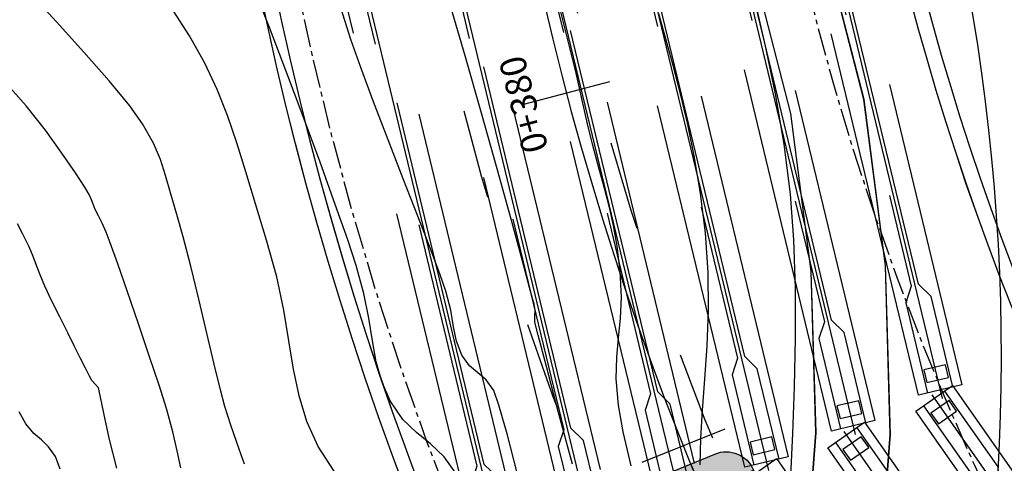
# Model space of a CAD drawing. Units: millimetres. Extents: x 268092 to 550318, y 8654883 to 17327832.
# Drawn here: x 269332 to 269358, y 8665321 to 8665333 of the extents above; entities that cross this region are included whole.
import ezdxf

# ---------------------------------------------------------------- set-up
doc = ezdxf.new("R2010")
doc.units = ezdxf.units.MM
for name, pattern in [('ACAD_ISO03W100', [30, 12, -18]), ('CENTER2', [1.125, 0.75, -0.125, 0.125, -0.125]), ('DASHDOT', [25.4, 12.7, -6.35, 0, -6.35]), ('DASHED', [0.75, 0.5, -0.25])]:
    doc.linetypes.add(name, pattern=pattern)
for name, color, linetype in [('02_TIN', 7, 'Continuous'), ('04_ALI', 7, 'Continuous'), ('bordes', 7, 'Continuous'), ('C-ROAD-CNTR', 1, 'CENTER2'), ('C-ROAD-CNTR-N', 92, 'Continuous'), ('C-ROAD-STAN-MAJR', 11, 'Continuous'), ('C-ROAD-STAN-MINR', 11, 'Continuous'), ('ENCOFRADO', 3, 'Continuous'), ('Muros Medio Jersey', 2, 'Continuous'), ('PILAR', 3, 'Continuous'), ('Señalizacion', 252, 'Continuous'), ('TOP_Veredas', 252, 'Continuous'), ('VEREDA', 1, 'Continuous')]:
    doc.layers.add(name, color=color, linetype=linetype)
doc.styles.add('DATOS-02', font='romand.shx')
pattern_1 = [(0, (-0.076, 0.289), (0, 6.985), [5.08, -1.905]), (90, (-0.076, 0.289), (-6.985, 4e-16), [5.08, -1.905])]

# ---------------------------------------------------------------- blocks, each defined once
blk = doc.blocks.new('AeccTickLine')
at = {"color": 3}
blk.add_line((0, -2), (0, 2), dxfattribs=at)
blk = doc.blocks.new('LOTES')
at = {"layer": 'TOP_Veredas', "flags": 128}
for points in [[(269347.539, 8665297.437), (269348.606, 8665299.31), (269351.587, 8665305.091), (269352.683, 8665308.095), (269353.779, 8665312.194), (269354.59, 8665315.745), (269355.02, 8665321.401), (269354.887, 8665325.94), (269354.312, 8665330.413), (269352.806, 8665336.237), (269350.701, 8665341.444), (269347.777, 8665346.67), (269343.532, 8665352.096), (269338.065, 8665357.677), (269335.826, 8665359.962), (269332.346, 8665362.648), (269329.014, 8665365.387), (269326.709, 8665367.137), (269323.653, 8665369.289), (269320.904, 8665371.226), (269317.83, 8665373.179), (269315.36, 8665374.749), (269311.105, 8665377.058)], [(269345.976, 8665298.734), (269346.847, 8665300.264), (269349.751, 8665305.895), (269350.773, 8665308.697), (269351.837, 8665312.676), (269352.607, 8665316.046), (269353.018, 8665321.448), (269352.891, 8665325.782), (269352.344, 8665330.033), (269350.903, 8665335.609), (269348.894, 8665340.577), (269346.107, 8665345.559), (269342.025, 8665350.776), (269336.636, 8665356.278), (269334.494, 8665358.464), (269331.1, 8665361.083), (269327.774, 8665363.818), (269325.528, 8665365.523), (269322.502, 8665367.654), (269319.791, 8665369.563), (269316.757, 8665371.491), (269314.345, 8665373.024), (269310.167, 8665375.292)]]:
    blk.add_lwpolyline(points, dxfattribs=at)
blk = doc.blocks.new('LOTESS')
at = {"layer": 'TOP_Veredas', "linetype": 'Continuous'}
blk.add_blockref('LOTES', (-0.003, 0), dxfattribs=at)
blk = doc.blocks.new('VIA_VIADUCTO')
at = {"color": 4, "flags": 128}
for points in [[(-251.525, -2795.293, -0.061983), (-254.224, -2791.948), (-263.262, -2777.379, 0.003955), (-263.537, -2776.943, -0.000405), (-263.6, -2776.845, -0.000405), (-263.663, -2776.746, -0.000406), (-263.726, -2776.648, -0.000407), (-263.788, -2776.55, -0.000408), (-263.85, -2776.451, -0.000409), (-263.912, -2776.353, -0.00041), (-263.974, -2776.254, -0.000411), (-264.036, -2776.155, -0.000412), (-264.097, -2776.057, -0.000412), (-264.159, -2775.958, -0.201827), (-272.665, -2722.014), (-270.516, -2711.17), (-267.012, -2700.628, -0.006241)], [(-266.643, -2700.785), (-270.128, -2711.273), (-272.274, -2722.101, 0.201861), (-263.819, -2775.747, 0.000412), (-263.758, -2775.845, 0.000412), (-263.697, -2775.944, 0.000411), (-263.635, -2776.042, 0.00041), (-263.574, -2776.14, 0.000409), (-263.512, -2776.238, 0.000408), (-263.45, -2776.336, 0.000407), (-263.388, -2776.433, 0.000406), (-263.326, -2776.531, 0.000405), (-263.263, -2776.629, 0.000405), (-263.201, -2776.727, -0.003955), (-262.922, -2777.168), (-253.884, -2791.738, 0.061983), (-251.247, -2795.005, 0.005927)]]:
    blk.add_lwpolyline(points, format="xyb", dxfattribs=at)
at = {"layer": 'bordes', "color": 4}
for points in [[(-179.706, -2868.625), (-233.771, -2828.278, -0.001255), (-240.213, -2823.446, -0.002495), (-243.441, -2820.987, -0.005015), (-248.811, -2816.766, -0.006235), (-253.059, -2813.269, -0.008774), (-258.084, -2808.875, -0.009976), (-262.361, -2804.841, -0.012534), (-267.003, -2800.05, -0.013718), (-271.015, -2795.449, -0.016293), (-275.119, -2790.13, -0.01746), (-278.61, -2784.911, -0.204614), (-288.941, -2717.035, -0.01746), (-287.16, -2711.014, -0.016293), (-284.825, -2704.715, -0.013718), (-282.364, -2699.129, -0.012534), (-279.357, -2693.173, -0.009976), (-276.473, -2688.049, -0.008774), (-272.984, -2682.359, -0.006235), (-269.969, -2677.757, -0.005015), (-266.097, -2672.13, -0.002495), (-263.747, -2668.821, -0.001255), (-259.035, -2662.291), (120.258, -2139.465, 0.00017)], [(-179.47, -2868.301), (-233.532, -2827.958, -0.001255), (-239.972, -2823.127, -0.002495), (-243.197, -2820.67, -0.005015), (-248.561, -2816.454, -0.006235), (-252.801, -2812.963, -0.008774), (-257.815, -2808.578, -0.009976), (-262.081, -2804.555, -0.012534), (-266.709, -2799.779, -0.013718), (-270.706, -2795.194, -0.016293), (-274.794, -2789.896, -0.01746), (-278.27, -2784.701, -0.204614), (-288.554, -2717.135, -0.01746), (-286.781, -2711.141, -0.016293), (-284.455, -2704.866, -0.013718), (-282.002, -2699.3, -0.012534), (-279.004, -2693.363, -0.009976), (-276.129, -2688.253, -0.008774), (-272.647, -2682.574, -0.006235), (-269.637, -2677.981, -0.005015), (-265.77, -2672.36, -0.002495), (-263.422, -2669.055, -0.001255), (-258.711, -2662.526), (120.581, -2139.7, 0.00017)]]:
    blk.add_lwpolyline(points, format="xyb", dxfattribs=at)
at = {"layer": 'C-ROAD-CNTR', "color": 0, "linetype": 'CENTER2', "lineweight": -3, "flags": 128}
for points in [[(16.482, -2986.179), (-10.327, -2971.291), (-22.239, -2963.956), (-24.78, -2962.381), (-27.312, -2960.794, -0.01135), (-50.472, -2946.921), (-59.078, -2941.931), (-67.605, -2936.793, -0.011326), (-89.588, -2921.152), (-226.714, -2818.821), (-227.616, -2818.148), (-228.516, -2817.476), (-229.416, -2816.804), (-230.313, -2816.131), (-231.21, -2815.459), (-232.104, -2814.786), (-232.997, -2814.112), (-233.887, -2813.437), (-234.775, -2812.761), (-235.66, -2812.084), (-236.543, -2811.405), (-237.422, -2810.724), (-238.299, -2810.041), (-239.173, -2809.356), (-240.043, -2808.669), (-240.909, -2807.978), (-241.771, -2807.285), (-242.63, -2806.589), (-243.484, -2805.889), (-244.334, -2805.186), (-245.179, -2804.479), (-246.02, -2803.768), (-246.855, -2803.053), (-247.685, -2802.333), (-248.51, -2801.61), (-249.329, -2800.881), (-250.142, -2800.148), (-250.949, -2799.409), (-251.75, -2798.666), (-252.544, -2797.917), (-253.331, -2797.163, -0.061983), (-256.434, -2793.319), (-265.471, -2778.75, 0.003955), (-265.725, -2778.348), (-265.746, -2778.315), (-265.767, -2778.283), (-265.788, -2778.25), (-265.809, -2778.217), (-265.83, -2778.184), (-265.851, -2778.151), (-265.872, -2778.118), (-265.893, -2778.086), (-265.914, -2778.053), (-265.934, -2778.02), (-265.955, -2777.987), (-265.976, -2777.954), (-265.997, -2777.921), (-266.018, -2777.888), (-266.039, -2777.855), (-266.059, -2777.822), (-266.08, -2777.789), (-266.101, -2777.756), (-266.122, -2777.723), (-266.142, -2777.69), (-266.163, -2777.657), (-266.184, -2777.624), (-266.204, -2777.591), (-266.225, -2777.558), (-266.246, -2777.525), (-266.266, -2777.492), (-266.287, -2777.459), (-266.307, -2777.426), (-266.328, -2777.393), (-266.348, -2777.36), (-266.369, -2777.327, -0.20161), (-275.204, -2721.45), (-273.035, -2710.505), (-269.412, -2699.604), (-268.869, -2698.586), (-268.317, -2697.571), (-267.756, -2696.56), (-267.185, -2695.553), (-266.606, -2694.55), (-266.018, -2693.549), (-265.423, -2692.552), (-264.819, -2691.559), (-264.208, -2690.568), (-263.59, -2689.58), (-262.965, -2688.595), (-262.334, -2687.612), (-261.696, -2686.632), (-261.053, -2685.654), (-260.403, -2684.679), (-259.749, -2683.705), (-259.089, -2682.733), (-258.425, -2681.763), (-257.756, -2680.795), (-257.083, -2679.828), (-256.406, -2678.861), (-255.725, -2677.896), (-255.041, -2676.932), (-254.354, -2675.968), (-253.664, -2675.005), (-252.972, -2674.041), (-252.278, -2673.078), (-251.581, -2672.114), (-250.883, -2671.15), (-250.184, -2670.186), (-249.484, -2669.22), (129.809, -2146.394), (131.23, -2144.435), (132.651, -2142.473), (134.072, -2140.509), (135.491, -2138.542), (136.908, -2136.57), (138.322, -2134.594), (139.732, -2132.613), (141.137, -2130.626), (142.536, -2128.632), (143.929, -2126.631), (145.313, -2124.623), (146.69, -2122.607), (148.057, -2120.582), (149.413, -2118.547), (150.758, -2116.503), (152.091, -2114.449), (153.411, -2112.383), (154.716, -2110.307), (156.006, -2108.219), (157.28, -2106.118), (158.537, -2104.005), (159.775, -2101.879), (160.994, -2099.74), (162.192, -2097.587), (163.369, -2095.419), (164.523, -2093.238), (165.653, -2091.042), (166.759, -2088.831), (167.838, -2086.605), (168.89, -2084.364), (169.914, -2082.108, 0.076156), (184.663, -2028.242), (184.931, -2025.779), (185.168, -2023.315), (185.373, -2020.85), (185.548, -2018.384), (185.694, -2015.919), (185.812, -2013.453), (185.903, -2010.989), (185.969, -2008.526), (186.01, -2006.064), (186.028, -2003.603), (186.023, -2001.145), (185.997, -1998.689), (185.95, -1996.234), (185.885, -1993.783), (185.802, -1991.333), (185.701, -1988.886), (185.585, -1986.442), (185.454, -1984), (185.31, -1981.562), (185.152, -1979.125), (184.984, -1976.692), (184.805, -1974.261), (184.617, -1971.833), (184.42, -1969.407), (184.216, -1966.984), (184.006, -1964.563), (183.791, -1962.145), (183.572, -1959.728), (183.35, -1957.314), (183.126, -1954.903), (182.901, -1952.493), (121.189, -1291.48), (120.497, -1280.296), (120.355, -1277.918), (120.222, -1275.54, -0.011582), (118.516, -1248.027), (118.354, -1245.651), (118.201, -1243.274), (117.507, -1232.09), (107.284, -899.917, 0.032079), (99.943, -822.79), (63.258, -594.075), (61.83, -582.961), (61.532, -580.598), (61.243, -578.234, -0.023008), (55.504, -523.795), (55.302, -521.423), (55.109, -519.049), (54.077, -506.017), (28.337, -1.972)], [(11.238, -2995.621), (-27.788, -2973.947, -0.03355), (-96.047, -2929.807), (-233.173, -2827.477), (-234.726, -2826.318), (-236.282, -2825.154), (-237.841, -2823.985), (-239.4, -2822.81), (-240.96, -2821.626), (-242.519, -2820.434), (-244.077, -2819.231), (-245.632, -2818.017), (-247.183, -2816.789), (-248.729, -2815.548), (-250.27, -2814.292), (-251.803, -2813.019), (-253.329, -2811.729), (-254.845, -2810.42), (-256.35, -2809.091), (-257.843, -2807.741), (-259.323, -2806.37), (-260.789, -2804.975), (-262.238, -2803.557), (-263.669, -2802.113), (-265.082, -2800.644), (-266.473, -2799.149), (-267.842, -2797.625), (-269.187, -2796.074), (-270.505, -2794.494), (-271.796, -2792.885), (-273.056, -2791.246), (-274.285, -2789.577), (-275.48, -2787.877), (-276.639, -2786.146), (-277.76, -2784.385, -0.204614), (-287.973, -2717.284), (-287.427, -2715.269), (-286.835, -2713.272), (-286.2, -2711.294), (-285.523, -2709.335), (-284.808, -2707.395), (-284.054, -2705.474), (-283.265, -2703.574), (-282.443, -2701.693), (-281.59, -2699.831), (-280.706, -2697.989), (-279.795, -2696.167), (-278.858, -2694.363), (-277.896, -2692.577), (-276.912, -2690.81), (-275.907, -2689.06), (-274.883, -2687.327), (-273.841, -2685.611), (-272.783, -2683.91), (-271.711, -2682.224), (-270.625, -2680.553), (-269.528, -2678.895), (-268.421, -2677.25), (-267.305, -2675.617), (-266.182, -2673.995), (-265.053, -2672.383), (-263.919, -2670.781), (-262.782, -2669.187), (-261.643, -2667.601), (-260.503, -2666.021), (-259.363, -2664.447), (-258.225, -2662.878), (121.067, -2140.052), (121.77, -2139.083), (122.473, -2138.114), (123.175, -2137.146), (123.876, -2136.178), (124.576, -2135.21), (125.276, -2134.242), (125.975, -2133.275), (126.672, -2132.307), (127.368, -2131.34), (128.063, -2130.372), (128.757, -2129.404), (129.449, -2128.436), (130.139, -2127.468), (130.827, -2126.499), (131.514, -2125.53), (132.199, -2124.56), (132.882, -2123.59), (133.562, -2122.619), (134.241, -2121.647), (134.917, -2120.674), (135.59, -2119.701), (136.261, -2118.727), (136.93, -2117.751), (137.595, -2116.775), (138.258, -2115.797), (138.918, -2114.818), (139.574, -2113.838), (140.228, -2112.857), (140.878, -2111.874), (141.525, -2110.89), (142.168, -2109.904), (147.632, -2100.04), (152.637, -2090.04), (152.856, -2089.632), (153.074, -2089.224), (153.291, -2088.815), (153.507, -2088.406), (153.722, -2087.996), (153.936, -2087.587), (154.149, -2087.177), (154.362, -2086.766), (154.573, -2086.355), (154.783, -2085.944), (154.992, -2085.533), (155.2, -2085.121), (155.408, -2084.708), (155.614, -2084.296), (155.819, -2083.883), (156.023, -2083.469), (156.226, -2083.055), (156.428, -2082.641), (156.629, -2082.227), (156.829, -2081.812), (157.027, -2081.397), (157.225, -2080.981), (157.421, -2080.565), (157.617, -2080.148), (157.811, -2079.732), (158.004, -2079.314), (158.196, -2078.897), (158.387, -2078.479), (158.577, -2078.061), (158.766, -2077.642), (158.953, -2077.223, 0.076156), (172.743, -2026.862), (172.795, -2026.406), (172.846, -2025.95), (172.895, -2025.494), (172.944, -2025.037), (172.991, -2024.58), (173.038, -2024.123), (173.083, -2023.666), (173.127, -2023.208), (173.17, -2022.751), (173.211, -2022.292), (173.252, -2021.834), (173.291, -2021.376), (173.33, -2020.917), (173.367, -2020.458), (173.403, -2019.999), (173.438, -2019.539), (173.472, -2019.08), (173.505, -2018.62), (173.536, -2018.16), (173.567, -2017.699), (173.597, -2017.239), (173.625, -2016.778), (173.653, -2016.318), (173.679, -2015.857), (173.705, -2015.395), (173.729, -2014.934), (173.753, -2014.472), (173.775, -2014.011), (173.796, -2013.549), (173.817, -2013.087), (173.836, -2012.624), (174.625, -2001.47), (174.948, -1990.199), (174.896, -1989.022), (174.841, -1987.846), (174.783, -1986.669), (174.72, -1985.491), (174.654, -1984.313), (174.585, -1983.134), (174.513, -1981.955), (174.438, -1980.775), (174.36, -1979.595), (174.279, -1978.414), (174.195, -1977.233), (174.109, -1976.052), (174.02, -1974.869), (173.929, -1973.687), (173.836, -1972.504), (173.741, -1971.32), (173.643, -1970.136), (173.544, -1968.951), (173.444, -1967.766), (173.341, -1966.58), (173.238, -1965.393), (173.132, -1964.206), (173.026, -1963.019), (172.919, -1961.831), (172.811, -1960.642), (172.701, -1959.453), (172.592, -1958.263), (172.481, -1957.072), (172.37, -1955.881), (172.259, -1954.689), (172.148, -1953.497), (109.395, -1281.333, -0.015583), (107.056, -1243.617), (96.834, -911.444), (96.139, -900.26), (95.987, -897.891), (95.825, -895.522, 0.028076), (89.518, -829.267), (89.223, -826.912), (88.918, -824.558), (87.21, -811.598), (50.821, -584.727, -0.027011), (43.957, -519.618), (17.551, -2.523)]]:
    blk.add_lwpolyline(points, format="xyb", dxfattribs=at)
blk = doc.blocks.new('*U43')
at = {"color": 8, "linetype": 'DASHDOT', "lineweight": -3, "ltscale": 2}
for p, q in [((-12.483, 38.427), (8.861, 8.086)), ((-14.85, 37.447), (7.122, 6.213))]:
    blk.add_line(p, q, dxfattribs=at)
at = {"color": 8, "linetype": 'DASHED', "lineweight": -3, "ltscale": 20}
for points in [[(9.216, 8.624), (8.235, 7.933), (-12.908, 37.988), (-11.927, 38.679), (9.216, 8.624)], [(9.012, 8.48), (7.573, 10.525), (7.139, 10.708), (-10.667, 36.019), (-10.693, 36.49), (-12.126, 38.527)], [(-12.704, 38.132), (-11.265, 36.087), (-10.831, 35.904), (6.975, 10.593), (7.001, 10.122), (8.439, 8.077)], [(7.477, 6.751), (6.496, 6.06), (-15.275, 37.008), (-14.294, 37.698), (7.477, 6.751)], [(7.273, 6.607), (5.834, 8.652), (5.4, 8.835), (-13.034, 35.039), (-13.06, 35.51), (-14.493, 37.547)], [(-15.071, 37.152), (-13.632, 35.107), (-13.198, 34.924), (5.236, 8.72), (5.262, 8.249), (6.7, 6.204)], [(5.738, 4.878), (4.756, 4.188), (-17.642, 36.028), (-16.661, 36.718), (5.738, 4.878)]]:
    blk.add_lwpolyline(points, dxfattribs=at)
at = {"color": 8, "lineweight": -3}
for points in [[(-12.014, 38.281), (-12.504, 37.936), (-12.303, 37.65), (-11.812, 37.995)], [(-14.381, 37.301), (-14.872, 36.956), (-14.67, 36.669), (-14.179, 37.015)]]:
    blk.add_lwpolyline(points, close=True, dxfattribs=at)
blk = doc.blocks.new('*U44')
at = {"color": 8, "linetype": 'DASHDOT', "lineweight": -3, "ltscale": 2}
for p, q in [((6.25, 26.536), (11.803, 3.537)), ((3.716, 26.376), (9.464, 2.57)), ((-1.35, 26.058), (4.786, 0.641)), ((1.183, 26.217), (7.127, 1.597)), ((-6.417, 25.74), (0.113, -1.306)), ((-3.884, 25.899), (2.449, -0.331))]:
    blk.add_line(p, q, dxfattribs=at)
at = {"color": 8, "linetype": 'DASHED', "lineweight": -3, "ltscale": 20}
for points in [[(12.331, 3.907), (11.164, 3.625), (5.694, 26.284), (6.86, 26.565), (12.331, 3.907)], [(7.655, 1.967), (6.489, 1.685), (0.627, 25.965), (1.793, 26.247), (7.655, 1.967)], [(9.992, 2.941), (8.825, 2.659), (3.16, 26.124), (4.327, 26.406), (9.992, 2.941)], [(9.749, 2.882), (9.162, 5.312), (8.825, 5.642), (4.521, 23.47), (4.67, 23.917), (4.086, 26.339)], [(5.937, 26.342), (6.523, 23.912), (6.86, 23.582), (10.969, 6.561), (10.82, 6.114), (11.407, 3.684)], [(12.088, 3.848), (11.501, 6.278), (11.164, 6.608), (7.055, 23.629), (7.204, 24.076), (6.619, 26.498)], [(5.314, 1.011), (4.148, 0.729), (-1.907, 25.806), (-0.74, 26.088), (5.314, 1.011)], [(5.071, 0.952), (4.484, 3.382), (4.148, 3.713), (-0.546, 23.151), (-0.397, 23.599), (-0.981, 26.021)], [(0.87, 26.024), (1.456, 23.594), (1.793, 23.264), (6.294, 4.622), (6.145, 4.174), (6.732, 1.744)], [(7.412, 1.908), (6.825, 4.338), (6.489, 4.669), (1.988, 23.311), (2.137, 23.758), (1.552, 26.18)], [(3.403, 26.183), (3.99, 23.753), (4.327, 23.423), (8.631, 5.595), (8.482, 5.148), (9.069, 2.718)], [(0.641, -0.936), (-0.526, -1.218), (-6.974, 25.488), (-5.807, 25.77), (0.641, -0.936)], [(2.977, 0.039), (1.811, -0.243), (-4.44, 25.647), (-3.274, 25.929), (2.977, 0.039)], [(2.734, -0.02), (2.147, 2.41), (1.81, 2.741), (-3.079, 22.992), (-2.93, 23.44), (-3.515, 25.861)], [(-1.664, 25.865), (-1.077, 23.435), (-0.74, 23.105), (3.953, 3.666), (3.804, 3.218), (4.391, 0.788)], [(-6.731, 25.547), (-6.144, 23.116), (-5.807, 22.786), (-0.72, 1.718), (-0.87, 1.271), (-0.283, -1.159)], [(0.398, -0.995), (-0.189, 1.435), (-0.526, 1.765), (-5.612, 22.833), (-5.463, 23.281), (-6.048, 25.702)], [(-4.197, 25.706), (-3.61, 23.276), (-3.273, 22.945), (1.616, 2.694), (1.467, 2.246), (2.054, -0.184)]]:
    blk.add_lwpolyline(points, dxfattribs=at)
at = {"color": 8, "lineweight": -3}
for points in [[(4.1, 26.068), (3.516, 25.928), (3.598, 25.587), (4.182, 25.728)], [(6.633, 26.228), (6.05, 26.087), (6.132, 25.746), (6.715, 25.887)], [(-0.967, 25.75), (-1.551, 25.609), (-1.468, 25.269), (-0.885, 25.41)], [(1.566, 25.909), (0.983, 25.768), (1.065, 25.428), (1.648, 25.569)], [(-3.501, 25.591), (-4.084, 25.45), (-4.002, 25.11), (-3.419, 25.251)], [(-6.034, 25.432), (-6.617, 25.291), (-6.535, 24.951), (-5.952, 25.092)], [(11.892, 4.444), (11.309, 4.303), (11.391, 3.963), (11.974, 4.104)], [(9.554, 3.478), (8.97, 3.337), (9.053, 2.997), (9.636, 3.137)], [(7.217, 2.504), (6.634, 2.363), (6.716, 2.023), (7.299, 2.164)], [(4.876, 1.548), (4.293, 1.407), (4.375, 1.067), (4.958, 1.208)], [(2.539, 0.576), (1.955, 0.435), (2.038, 0.095), (2.621, 0.236)], [(0.202, -0.399), (-0.381, -0.54), (-0.299, -0.88), (0.284, -0.739)]]:
    blk.add_lwpolyline(points, close=True, dxfattribs=at)
blk = doc.blocks.new('*U62')
h = blk.add_hatch()
h.set_pattern_fill('ANGLE', color=6)
h.set_pattern_definition(pattern_1)
h.paths.add_polyline_path([(1.424, 2.089), (0.824, 2.089, 0.414214), (-0.076, 1.189), (1.424, 1.189)])
h.paths.add_polyline_path([(2.024, 2.089), (1.424, 2.089), (1.424, 1.189), (2.924, 1.189, 0.414214)])
h.paths.add_polyline_path([(2.924, 1.189), (1.424, 1.189), (1.424, 0.289), (2.024, 0.289, 0.414214)])
h.paths.add_polyline_path([(1.424, 1.189), (-0.076, 1.189, 0.414214), (0.824, 0.289), (1.424, 0.289)])
h = blk.add_hatch(color=6)
h.dxf.hatch_style = 1
edge = h.paths.add_edge_path()
edge.add_line((0.953, -0.471), (-0.34, -1.007))
edge.add_arc((-0.647, -0.268), 0.8, 112.5066, 292.5066, ccw=False)
edge.add_line((-0.953, 0.471), (0.34, 1.007))
edge.add_arc((0.647, 0.268), 0.8, -67.4934, 112.5066, ccw=False)
at = {"layer": 'PILAR'}
h = blk.add_hatch(dxfattribs=at)
h.set_pattern_fill('ANGLE', color=256)
h.set_pattern_definition([(0, (-269057.863, -8664706.071), (0, 6.985), [5.08, -1.905]), (90, (-269057.863, -8664706.071), (-6.985, 4e-16), [5.08, -1.905])])
h.paths.add_polyline_path([(2.024, 2.089), (0.824, 2.089, 1), (0.824, 0.289), (2.024, 0.289, 1)])
h = blk.add_hatch(dxfattribs=at)
h.set_pattern_fill('ANGLE', color=256)
h.set_pattern_definition(pattern_1)
h.paths.add_polyline_path([(1.424, 2.089), (0.824, 2.089, 0.414214), (-0.076, 1.189), (1.424, 1.189)])
h.paths.add_polyline_path([(2.024, 2.089), (1.424, 2.089), (1.424, 1.189), (2.924, 1.189, 0.414214)])
h.paths.add_polyline_path([(2.924, 1.189), (1.424, 1.189), (1.424, 0.289), (2.024, 0.289, 0.414214)])
h.paths.add_polyline_path([(1.424, 1.189), (-0.076, 1.189, 0.414214), (0.824, 0.289), (1.424, 0.289)])
at = {"layer": 'PILAR', "color": 1}
for p, q in [((-1.386, -0.574), (1.386, 0.574)), ((-0.306, 0.739), (0.306, -0.739))]:
    blk.add_line(p, q, dxfattribs=at)
at = {"layer": 'PILAR'}
blk.add_lwpolyline([(0.953, -0.471), (-0.34, -1.007, -1), (-0.953, 0.471), (0.34, 1.007, -1)], format="xyb", close=True, dxfattribs=at)
blk = doc.blocks.new('viaductoo')
blk.add_blockref('VIA_VIADUCTO', (268627.977, 8668089.839))
at = {"color": 4}
for name, p in [('*U44', (268344.612, 8665318.832)), ('*U43', (268368.614, 8665284.036))]:
    blk.add_blockref(name, p, dxfattribs=at)
at = {"layer": 'ENCOFRADO'}
blk.add_blockref('*U62', (268349.952, 8665319.867), dxfattribs=at)

msp = doc.modelspace()

# ---------------------------------------------------------------- linework, layer by layer
at = {"layer": '02_TIN', "color": 56, "linetype": 'Continuous', "lineweight": -3}
for points, elevation in [([(269337.6348, 8665320.60182), (269337.54718, 8665320.85455), (269337.417, 8665321.21247), (269337.26323, 8665321.65306), (269337.10483, 8665322.15382), (269336.98676, 8665322.60139), (269336.81978, 8665323.28872), (269336.62002, 8665324.1299), (269336.40362, 8665325.03902), (269336.18673, 8665325.93016), (269335.98548, 8665326.71743), (269335.81601, 8665327.3149), (269335.6436, 8665327.89991), (269335.51078, 8665328.37152), (269335.37173, 8665328.79514), (269335.18064, 8665329.23618), (269334.89171, 8665329.76006), (269334.54425, 8665330.24313), (269333.99296, 8665330.90971), (269333.31229, 8665331.68664), (269332.57672, 8665332.50075), (269331.86072, 8665333.27889)], 26.5), ([(269343.36571, 8665320.29677), (269343.01262, 8665320.80079), (269342.64076, 8665321.15098), (269342.26397, 8665321.45024), (269341.8961, 8665321.80149), (269341.55098, 8665322.30763), (269341.32767, 8665322.82448), (269341.18191, 8665323.35583), (269341.07712, 8665323.9176), (269340.97671, 8665324.52571), (269340.84412, 8665325.19607), (269340.64276, 8665325.9446), (269340.41373, 8665326.63486), (269340.07833, 8665327.59097), (269339.66821, 8665328.72685), (269339.21502, 8665329.95638), (269338.7504, 8665331.19345), (269338.306, 8665332.35196), (269337.91346, 8665333.34579)], 25.5), ([(269346.45922, 8665320.59885), (269346.07791, 8665322.02125), (269345.75888, 8665323.22708), (269345.5384, 8665324.07386), (269345.45275, 8665324.41915), (269345.45316, 8665324.58587), (269345.45718, 8665324.74755), (269345.43064, 8665324.90459), (269345.38896, 8665325.05955), (269345.30957, 8665325.35638), (269345.10811, 8665326.10186), (269344.80925, 8665327.19694), (269344.43768, 8665328.54255), (269344.01807, 8665330.03964), (269343.57511, 8665331.58915), (269343.13346, 8665333.09204)], 24.5), ([(269352.33873, 8665320.28936), (269352.39596, 8665321.43), (269352.44237, 8665322.68009), (269352.46844, 8665323.99431), (269352.46462, 8665325.32734), (269352.4214, 8665326.63388), (269352.32922, 8665327.86861), (269352.15776, 8665329.2082), (269351.92435, 8665330.56546), (269351.65106, 8665331.89385), (269351.35992, 8665333.14683)], 23), ([(269340.05174, 8665320.41369), (269339.61572, 8665321.07817), (269339.31499, 8665321.75362), (269339.1071, 8665322.44277), (269338.95688, 8665323.16094), (269338.82916, 8665323.92342), (269338.68877, 8665324.74551), (269338.50057, 8665325.64252), (269338.22938, 8665326.62975), (269337.93219, 8665327.60296), (269337.67389, 8665328.46651), (269337.43121, 8665329.24865), (269337.18087, 8665329.9776), (269336.89959, 8665330.68158), (269336.56411, 8665331.38882), (269336.15114, 8665332.12754), (269335.71363, 8665332.80439)], 26), ([(269348.0414, 8665320.55606), (269347.82804, 8665321.47162), (269347.69927, 8665322.18857), (269347.64252, 8665322.89314), (269347.65536, 8665323.47749), (269347.70504, 8665324.00038), (269347.75884, 8665324.52058), (269347.78403, 8665325.09683), (269347.74786, 8665325.7879), (269347.66529, 8665326.47011), (269347.57066, 8665327.02285), (269347.46042, 8665327.50955), (269347.33098, 8665327.99361), (269347.17875, 8665328.53843), (269347.00017, 8665329.20742), (269346.86766, 8665329.75671), (269346.72283, 8665330.39617), (269346.5588, 8665331.11759), (269346.36871, 8665331.91276), (269346.14569, 8665332.7735)], 24), ([(269349.90248, 8665320.58815), (269349.91464, 8665321.28803), (269349.96238, 8665322.05543), (269350.0258, 8665322.88815), (269350.08502, 8665323.78399), (269350.12014, 8665324.74076), (269350.11128, 8665325.75625), (269350.03854, 8665326.82826), (269349.90959, 8665327.88199), (269349.75063, 8665328.85001), (269349.56961, 8665329.74121), (269349.37445, 8665330.56446), (269349.17311, 8665331.32861), (269348.97353, 8665332.04256), (269348.78364, 8665332.71516)], 23.5), ([(269335.91852, 8665320.49912), (269335.81828, 8665320.96447), (269335.70745, 8665321.47432), (269335.53401, 8665322.10297), (269335.33382, 8665322.72516), (269335.07132, 8665323.51407), (269334.77767, 8665324.38072), (269334.48402, 8665325.23613), (269334.22153, 8665325.99133), (269334.02135, 8665326.55733), (269333.91466, 8665326.84516), (269333.80247, 8665327.08771), (269333.70039, 8665327.28031), (269333.6132, 8665327.45389), (269333.55739, 8665327.59824), (269333.51794, 8665327.71512), (269333.45232, 8665327.85344), (269333.33272, 8665328.05044), (269333.0816, 8665328.44056), (269332.72113, 8665328.97054), (269332.27348, 8665329.58709), (269331.76084, 8665330.23695), (269331.20539, 8665330.86685)], 27), ([(269332.67171, 8665320.46357), (269332.546, 8665320.80428), (269332.35871, 8665321.07146), (269332.16636, 8665321.25288), (269331.96521, 8665321.43089), (269331.75152, 8665321.68782), (269331.56558, 8665322.01057)], 28)]:
    msp.add_lwpolyline(points, dxfattribs=dict(at, elevation=elevation))
at = {"layer": '02_TIN', "color": 32, "linetype": 'Continuous', "lineweight": -3}
for points, elevation in [([(269344.97711, 8665320.36498), (269344.70093, 8665321.41549), (269344.48287, 8665322.19283), (269344.34565, 8665322.58479), (269344.13498, 8665322.86987), (269343.91299, 8665323.06016), (269343.69248, 8665323.25083), (269343.48624, 8665323.53708), (269343.34246, 8665323.90634), (269343.26183, 8665324.29952), (269343.18588, 8665324.74208), (269343.05613, 8665325.25946), (269342.9025, 8665325.69528), (269342.63866, 8665326.3917), (269342.29597, 8665327.277), (269341.90581, 8665328.27949), (269341.49954, 8665329.32746), (269341.10854, 8665330.34921), (269340.76417, 8665331.27305), (269340.4978, 8665332.02727), (269340.22886, 8665332.8748)], 25), ([(269334.20101, 8665320.49195), (269333.99478, 8665321.29794), (269333.84446, 8665321.97601), (269333.7475, 8665322.45253), (269333.70134, 8665322.65386), (269333.61664, 8665322.75265), (269333.52581, 8665322.84907), (269333.46046, 8665322.96715), (269333.35144, 8665323.18433), (269333.2137, 8665323.46424), (269333.06219, 8665323.77051), (269332.87915, 8665324.13261), (269332.66046, 8665324.56412), (269332.44158, 8665325.00484), (269332.25793, 8665325.39454), (269332.13039, 8665325.69911), (269332.03677, 8665325.9502), (269331.94791, 8665326.18628), (269331.83462, 8665326.44581), (269331.66813, 8665326.78979), (269331.51994, 8665327.06528)], 27.5)]:
    msp.add_lwpolyline(points, dxfattribs=dict(at, elevation=elevation))
at = {"layer": '04_ALI', "color": 210, "linetype": 'Continuous', "lineweight": -3}
msp.add_arc((269423.66251, 8665350.95969), 80, 165.5263391, 211.7819966, dxfattribs=at)
at = {"layer": '04_ALI', "color": 1, "linetype": 'Continuous', "lineweight": -3}
msp.add_arc((269303.00768, 8665323.53585), 55, 316.323988, 57.918907, dxfattribs=at)
msp.add_arc((269303.00768, 8665323.53585), 55, 316.323988, 57.918907, dxfattribs=at)
at = {"layer": 'C-ROAD-CNTR-N', "color": 5, "linetype": 'Continuous', "lineweight": -3}
msp.add_arc((269303.00768, 8665323.53585), 55, 316.323988, 57.918907, dxfattribs=at)
at = {"layer": 'Muros Medio Jersey', "ltscale": 1.5}
for points in [[(269537.82754, 8665169.85546, -0.01363935), (269528.85407, 8665176.05973), (269467.13599, 8665221.26842, -0.03841986), (269436.8536, 8665247.24491, 0.57388848), (269436.8536, 8665247.24491), (269435.53498, 8665248.56519, 0.03624932), (269413.63915, 8665267.52134), (269377.48708, 8665294.49977, -0.09389428), (269372.45289, 8665299.98596), (269364.71537, 8665312.45955, 0.00395493), (269364.44006, 8665312.89563, -0.00040454), (269364.37705, 8665312.9939, -0.0004052), (269364.3143, 8665313.09209, -0.00040636), (269364.25164, 8665313.1905, -0.00040702), (269364.18925, 8665313.28884, -0.00040817), (269364.12695, 8665313.38739, -0.00040883), (269364.06491, 8665313.48587, -0.00041001), (269364.00297, 8665313.58457, -0.00041067), (269363.9413, 8665313.6832, -0.00041182), (269363.87972, 8665313.78204, -0.00041248), (269363.81841, 8665313.88081, -0.20182655), (269355.31231, 8665367.82416), (269357.46133, 8665378.66828), (269360.96491, 8665389.21096, -0.0062414)], [(269361.334, 8665389.05323), (269357.84882, 8665378.56593), (269355.70288, 8665367.73731, 0.2018609), (269364.15844, 8665314.09148, 0.00041248), (269364.2194, 8665313.99327, 0.00041182), (269364.28063, 8665313.89499, 0.00041067), (269364.34195, 8665313.79692, 0.00041001), (269364.40354, 8665313.69878, 0.00040883), (269364.46523, 8665313.60085, 0.00040817), (269364.52718, 8665313.50285, 0.00040702), (269364.58922, 8665313.40506, 0.00040636), (269364.65153, 8665313.3072, 0.0004052), (269364.71393, 8665313.20955, 0.00040454), (269364.7766, 8665313.11183, -0.00395493), (269365.05528, 8665312.6704), (269372.75285, 8665300.26122, 0.09389428), (269377.78705, 8665294.77503), (269413.90166, 8665267.82455, -0.03624932), (269435.79748, 8665248.8684), (269437.11357, 8665247.55065, 0.03850965), (269467.39723, 8665221.57289), (269529.08164, 8665176.38887, 0.01363935), (269538.0551, 8665170.1846), (269543.23211, 8665166.81022)], [(269638.72987, 8665093.34363), (269599.70385, 8665115.01698, -0.03355), (269531.33229, 8665159.22987), (269394.20603, 8665261.56014, -0.00125496), (269387.76414, 8665266.39261, -0.00249505), (269384.53638, 8665268.852, -0.00501467), (269379.16604, 8665273.07291, -0.00623545), (269374.91771, 8665276.5694, -0.00877421), (269369.89368, 8665280.96378, -0.00997635), (269365.61637, 8665284.99787, -0.01253369), (269360.97417, 8665289.78879, -0.01371783), (269356.96215, 8665294.38967, -0.01629324), (269352.85849, 8665299.70876, -0.01745997), (269349.36742, 8665304.9271, -0.20461425), (269339.03636, 8665372.804, -0.01745997), (269340.81682, 8665378.82468, -0.01629324), (269343.15215, 8665385.12381, -0.01371783)], [(269638.92408, 8665093.69332), (269599.89805, 8665115.36667, -0.03355), (269531.57152, 8665159.55044), (269394.44526, 8665261.88072, -0.00125496), (269388.00498, 8665266.71198, -0.00249505), (269384.78039, 8665269.16896, -0.00501467), (269379.41636, 8665273.38491, -0.00623545), (269375.17573, 8665276.87506, -0.00877421), (269370.16227, 8665281.26019, -0.00997635), (269365.89657, 8665285.28333, -0.01253369), (269361.26832, 8665290.05985, -0.01371783), (269357.27072, 8665294.64419, -0.01629324), (269353.18299, 8665299.94265, -0.01745997), (269349.70745, 8665305.13777, -0.20461425), (269339.42366, 8665372.70403, -0.01745997), (269341.1962, 8665378.69793, -0.01629324), (269343.52247, 8665384.97262, -0.01371783)]]:
    msp.add_lwpolyline(points, format="xyb", dxfattribs=at)
at = {"layer": 'Señalizacion', "linetype": 'ACAD_ISO03W100', "ltscale": 0.2}
for points in [[(269448.82814, 8665226.53813), (269396.95717, 8665265.24677, -0.00125496), (269390.53375, 8665270.06538, -0.00249505), (269387.34251, 8665272.49695, -0.00501467), (269382.04471, 8665276.66084, -0.00623545), (269377.88497, 8665280.08443, -0.00877421), (269372.98244, 8665284.37252, -0.00997635), (269368.83867, 8665288.28068, -0.01253369), (269364.35692, 8665292.906, -0.01371783), (269360.51076, 8665297.31668, -0.01629324), (269356.59018, 8665302.39847, -0.01745997), (269353.27769, 8665307.34987, -0.20461425), (269343.49037, 8665371.6543, -0.01745997), (269345.17975, 8665377.367, -0.01629324), (269347.41089, 8665383.3851, -0.01371783), (269349.77065, 8665388.74034, -0.01253369), (269352.67336, 8665394.4896, -0.00997635), (269355.46676, 8665399.45361, -0.00877421), (269358.87152, 8665405.0061, -0.00623545), (269361.82433, 8665409.51224, -0.00501467), (269365.64342, 8665415.06375, -0.00249505), (269367.96673, 8665418.33465, -0.00125496), (269372.66568, 8665424.84612), (269751.95811, 8665947.67263, 0.00017005)], [(269474.56286, 8665209.12866), (269451.82472, 8665228.62638, 0.02898668), (269450.05118, 8665230.11735), (269399.11024, 8665268.13196, -0.00125496), (269392.70128, 8665272.93972, -0.00249505), (269389.53861, 8665275.34952, -0.00501467), (269384.29758, 8665279.46879, -0.00623545), (269380.20716, 8665282.83532, -0.00877421), (269375.39974, 8665287.04023, -0.00997635), (269371.36046, 8665290.84983, -0.01253369), (269367.00429, 8665295.34556, -0.01371783), (269363.28793, 8665299.60738, -0.01629324), (269359.51063, 8665304.50346, -0.01745997), (269356.3379, 8665309.24595, -0.20461425), (269346.97611, 8665370.75454, -0.01745997), (269348.59422, 8665376.22621, -0.01629324), (269350.74382, 8665382.02437, -0.01371783)]]:
    msp.add_lwpolyline(points, format="xyb", dxfattribs=at)
at = {"layer": 'VEREDA', "flags": 128}
for points in [[(269347.53906, 8665297.43748), (269348.60551, 8665299.3099), (269351.58671, 8665305.09103), (269352.68272, 8665308.09474), (269353.77873, 8665312.19447), (269354.58962, 8665315.74532), (269355.02034, 8665321.40116), (269354.88718, 8665325.93973), (269354.31164, 8665330.41261), (269352.80609, 8665336.23721), (269350.70117, 8665341.44375), (269347.77742, 8665346.66957), (269343.53157, 8665352.09608), (269338.0645, 8665357.67707), (269335.8261, 8665359.96211), (269332.34646, 8665362.64762), (269329.01396, 8665365.38724), (269326.7089, 8665367.13728), (269323.65331, 8665369.28912), (269320.90351, 8665371.22561), (269317.83016, 8665373.1788), (269315.35982, 8665374.74876), (269311.10506, 8665377.05845)], [(269345.97582, 8665298.73394), (269346.84703, 8665300.26355), (269349.75121, 8665305.89534), (269350.77348, 8665308.69697), (269351.8371, 8665312.67553), (269352.60669, 8665316.04554), (269353.01811, 8665321.4479), (269352.89094, 8665325.7824), (269352.34397, 8665330.03325), (269350.90262, 8665335.60944), (269348.89422, 8665340.57725), (269346.10728, 8665345.55853), (269342.02499, 8665350.77601), (269336.63578, 8665356.27751), (269334.4944, 8665358.46352), (269331.10014, 8665361.08313), (269327.77376, 8665363.81772), (269325.52805, 8665365.5227), (269322.50174, 8665367.65392), (269319.79074, 8665369.56309), (269316.75742, 8665371.49084), (269314.34516, 8665373.02389), (269310.16713, 8665375.29193)]]:
    msp.add_lwpolyline(points, dxfattribs=at)

# ---------------------------------------------------------------- block references
msp.add_blockref('LOTESS', (0, 0))
at = {"color": 4}
msp.add_blockref('viaductoo', (1000, 0), dxfattribs=at)
at = {"layer": 'C-ROAD-STAN-MAJR', "color": 11, "linetype": 'Continuous', "lineweight": -3, "xscale": 0.6000000000000001, "yscale": 0.6000000000000001, "zscale": 0.6000000000000001, "rotation": 104.7578958611462}
msp.add_blockref('AeccTickLine', (269346.30164, 8665330.58088), dxfattribs=at)
at = {"layer": 'C-ROAD-STAN-MINR', "color": 11, "linetype": 'Continuous', "lineweight": -3, "xscale": 0.5999999999999998, "yscale": 0.5999999999999998, "zscale": 0.5999999999999998, "rotation": 111.9198683013369}
msp.add_blockref('AeccTickLine', (269349.44596, 8665321.09493), dxfattribs=at)

# ---------------------------------------------------------------- texts
at = {"layer": 'C-ROAD-STAN-MAJR', "color": 11, "linetype": 'Continuous', "lineweight": -3, "insert": (269345.69533, 8665330.42116), "char_height": 0.7, "attachment_point": 8, "rotation": 104.757896, "style": 'DATOS-02'}
msp.add_mtext('0+380', dxfattribs=at)

doc.saveas('drawing.dxf')
